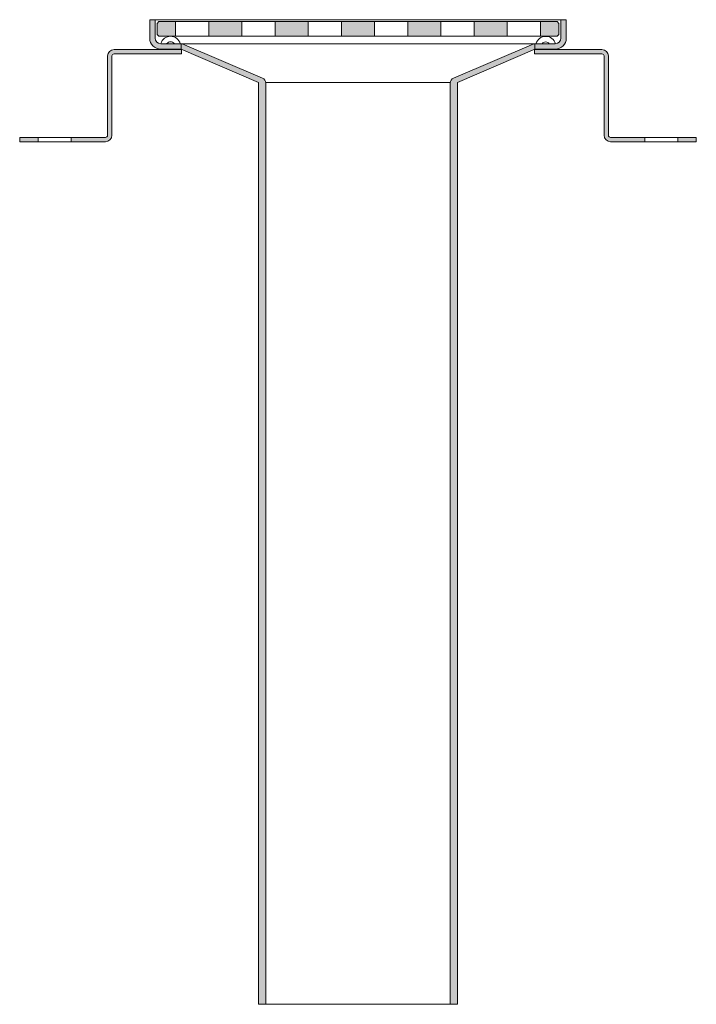
# Model space of a CAD drawing. Units: millimetres. Extents: x -80 to 103, y 19 to 286.
import ezdxf

# ---------------------------------------------------------------- set-up
doc = ezdxf.new("R2010")
doc.units = ezdxf.units.MM
doc.header["$LTSCALE"] = 5
doc.linetypes.add('AUSGEZOGEN', pattern=[0])
doc.layers.add('Layer0', color=18, linetype='Continuous', true_color=0x000000)

# ---------------------------------------------------------------- blocks, each defined once
blk = doc.blocks.new('Montagefuss Typ 200 G (25mm)_001_nNn00')
at = {"layer": 'Layer0', "color": 18, "linetype": 'AUSGEZOGEN', "lineweight": 18, "true_color": 0x000000}
for p, q in [((-36.41, 277.74), (-54.67, 277.74)), ((-36.44, 277.74), (-41.95, 277.74)), ((-36.41, 276.58), (-36.41, 277.74)), ((-36.41, 276.58), (-54.67, 276.58)), ((-57, 253.91), (-80.25, 253.91)), ((-57, 252.74), (-80.25, 252.74))]:
    blk.add_line(p, q, dxfattribs=at)
at = {"layer": 'Layer0', "color": 9, "linetype": 'AUSGEZOGEN', "lineweight": 18, "true_color": 0xc0c0c0}
for p, q in [((-56.41, 254.49), (-56.41, 276)), ((-55.25, 254.49), (-55.25, 276))]:
    blk.add_line(p, q, dxfattribs=at)
for centre, radius, start, end in [((-54.67, 276), 1.74, 90, 180), ((-54.67, 276), 0.581, 90, 180), ((-57, 254.49), 0.581, 270, 0), ((-57, 254.49), 1.74, 270, 0)]:
    blk.add_arc(centre, radius, start, end, dxfattribs=at)
blk = doc.blocks.new('Montagefuss Typ 200 G (25mm)_001_nNn01')
at = {"layer": 'Layer0', "color": 18, "linetype": 'AUSGEZOGEN', "lineweight": 18, "true_color": 0x000000}
for p, q in [((59.41, 277.74), (77.67, 277.74)), ((59.41, 276.58), (59.41, 277.74)), ((59.44, 277.74), (64.95, 277.74)), ((59.41, 276.58), (77.67, 276.58)), ((80, 253.91), (103.25, 253.91)), ((80, 252.74), (103.25, 252.74))]:
    blk.add_line(p, q, dxfattribs=at)
at = {"layer": 'Layer0', "color": 9, "linetype": 'AUSGEZOGEN', "lineweight": 18, "true_color": 0xc0c0c0}
for p, q in [((78.25, 254.49), (78.25, 276)), ((79.41, 254.49), (79.41, 276))]:
    blk.add_line(p, q, dxfattribs=at)
for centre, radius, start, end in [((77.67, 276), 1.74, 0, 90), ((77.67, 276), 0.581, 0, 90), ((80, 254.49), 1.74, 180, 270), ((80, 254.49), 0.581, 180, 270)]:
    blk.add_arc(centre, radius, start, end, dxfattribs=at)

msp = doc.modelspace()

# ---------------------------------------------------------------- hatches: boundary and pattern name
at = {"layer": 'Layer0', "linetype": 'AUSGEZOGEN', "lineweight": 18, "true_color": 0x000000}
h = msp.add_hatch(color=18, dxfattribs=at)
h.paths.add_polyline_path([(-36.7, 279.31), (-36.71, 279.34), (-42, 279.34, -0.414214), (-43.5, 280.84), (-43.5, 285.84), (-45, 285.84), (-45, 280.84, 0.414214), (-42, 277.84), (-36.5, 277.84), (-36.5, 279.34), (-36.71, 279.34)], flags=0)
h.paths.add_polyline_path([(-36.5, 277.84), (-15.5, 268.84), (-13.52, 268.84, 0.261358), (-14.41, 270.01), (-36.19, 279.34), (-36.5, 279.34)], flags=0)
h.paths.add_polyline_path([(-15.5, 268.84), (-15.5, 18.84), (-13.5, 18.84), (-13.5, 268.63, 0.035852), (-13.52, 268.84)], flags=0)
msp.add_hatch(color=18, dxfattribs=at).paths.add_polyline_path([(68, 285.84), (66.5, 285.84), (66.5, 280.84, -0.409703), (65.02, 279.34), (65, 279.34), (59.77, 279.34), (59.5, 279.34), (59.5, 277.84), (65, 277.84, 0.414214), (68, 280.84)], flags=0)
h = msp.add_hatch(color=18, dxfattribs=at)
h.paths.add_polyline_path([(-38, 281.34), (-38, 285.34), (-42.5, 285.34), (-43, 284.84), (-43, 281.84), (-42.5, 281.34)], flags=0)
h.paths.add_polyline_path([(-20, 281.34), (-20, 285.34), (-29, 285.34), (-29, 281.34)], flags=0)
h.paths.add_polyline_path([(-2, 281.34), (-2, 285.34), (-11, 285.34), (-11, 281.34)], flags=0)
h.paths.add_polyline_path([(11.5, 285.34), (7, 285.34), (7, 281.34), (11.5, 281.34)], flags=0)
h.paths.add_polyline_path([(16, 281.34), (16, 285.34), (11.5, 285.34), (11.5, 281.34)], flags=0)
h.paths.add_polyline_path([(34, 281.34), (34, 285.34), (25, 285.34), (25, 281.34)], flags=0)
h.paths.add_polyline_path([(52, 281.34), (52, 285.34), (43, 285.34), (43, 281.34)], flags=0)
h.paths.add_polyline_path([(65.5, 281.34), (66, 281.84), (66, 284.84), (65.5, 285.34), (61, 285.34), (61, 281.34)], flags=0)
h = msp.add_hatch(color=18, dxfattribs=at)
h.paths.add_polyline_path([(-36.41, 277.74), (-54.67, 277.74, 0.414214), (-56.41, 276), (-56.41, 254.49, -0.414214), (-57, 253.91), (-66.25, 253.91), (-66.25, 252.74), (-57, 252.74, 0.414214), (-55.25, 254.49), (-55.25, 276, -0.414214), (-54.67, 276.58), (-36.41, 276.58)], flags=0)
h.paths.add_polyline_path([(-80.25, 253.91), (-80.25, 252.74), (-75.25, 252.74), (-75.25, 253.91)], flags=0)
h = msp.add_hatch(color=18, dxfattribs=at)
h.paths.add_polyline_path([(59.19, 279.34), (37.41, 270.01, 0.261358), (36.52, 268.84), (38.5, 268.84), (59.5, 277.84), (59.5, 279.34)], flags=0)
h.paths.add_polyline_path([(36.5, 268.63), (36.5, 18.84), (38.5, 18.84), (38.5, 268.84), (36.52, 268.84, 0.035852)], flags=0)
h = msp.add_hatch(color=18, dxfattribs=at)
h.paths.add_polyline_path([(59.41, 277.74), (77.67, 277.74, -0.414214), (79.41, 276), (79.41, 254.49, 0.414214), (80, 253.91), (89.25, 253.91), (89.25, 252.74), (80, 252.74, -0.414214), (78.25, 254.49), (78.25, 276, 0.414214), (77.67, 276.58), (59.41, 276.58)], flags=0)
h.paths.add_polyline_path([(103.25, 253.91), (103.25, 252.74), (98.25, 252.74), (98.25, 253.91)], flags=0)

# ---------------------------------------------------------------- linework, layer by layer
at = {"layer": 'Layer0', "color": 18, "linetype": 'AUSGEZOGEN', "lineweight": 18, "true_color": 0x000000}
for p, q in [((-45, 285.84), (68, 285.84)), ((-45, 285.84), (-45, 280.84)), ((-43.5, 285.84), (-43.5, 280.84)), ((66.5, 285.84), (66.5, 280.84)), ((68, 285.84), (68, 280.84)), ((-43, 284.84), (-42.5, 285.34)), ((-43, 284.84), (-43, 281.84)), ((-42.5, 285.34), (65.5, 285.34)), ((-38, 285.34), (-38, 281.34)), ((-29, 285.34), (-29, 281.34)), ((-20, 285.34), (-20, 281.34)), ((-11, 285.34), (-11, 281.34)), ((-2, 285.34), (-2, 281.34)), ((7, 285.34), (7, 281.34)), ((16, 285.34), (16, 281.34)), ((25, 285.34), (25, 281.34)), ((34, 285.34), (34, 281.34)), ((43, 285.34), (43, 281.34)), ((52, 285.34), (52, 281.34)), ((61, 285.34), (61, 281.34)), ((65.5, 285.34), (66, 284.84)), ((66, 284.84), (66, 281.84)), ((-43, 281.84), (-42.5, 281.34)), ((-42.5, 281.34), (65.5, 281.34)), ((66, 281.84), (65.5, 281.34)), ((-42, 279.34), (63, 279.34)), ((-42, 277.84), (-36.5, 277.84)), ((-36.5, 277.84), (-42, 277.84)), ((-36.5, 279.34), (-36.5, 277.84)), ((-36.5, 277.84), (-15.5, 268.84)), ((-36.19, 279.34), (-14.41, 270.01)), ((37.41, 270.01), (59.19, 279.34)), ((38.5, 268.84), (59.5, 277.84)), ((59.19, 279.34), (65, 279.34)), ((59.5, 279.34), (59.5, 277.84)), ((59.5, 277.84), (65, 277.84)), ((65, 277.84), (59.5, 277.84)), ((59.5, 277.84), (65, 277.84)), ((-15.5, 268.84), (-15.5, 18.84)), ((-13.5, 268.84), (36.5, 268.84)), ((-13.5, 268.63), (-13.5, 18.84)), ((36.5, 268.63), (36.5, 18.84)), ((38.5, 268.84), (38.5, 18.84)), ((-15.5, 18.84), (38.5, 18.84))]:
    msp.add_line(p, q, dxfattribs=at)
at = {"layer": 'Layer0', "color": 56, "linetype": 'AUSGEZOGEN', "lineweight": 18, "true_color": 0x808000}
for p, q in [((-80.25, 252.74), (-80.25, 253.91)), ((-75.25, 252.74), (-75.25, 253.91)), ((-66.25, 252.74), (-66.25, 253.91)), ((89.25, 252.74), (89.25, 253.91)), ((98.25, 252.74), (98.25, 253.91)), ((103.25, 252.74), (103.25, 253.91))]:
    msp.add_line(p, q, dxfattribs=at)
at = {"layer": 'Layer0', "color": 18, "linetype": 'AUSGEZOGEN', "lineweight": 18, "true_color": 0x000000}
for centre, radius, start, end in [((-42, 280.84), 3, 180, 270), ((-42, 280.84), 1.5, 180, 270), ((-39.34, 278.61), 2.73, 14.8477, 164.4078), ((62.4, 278.59), 2.73, 14.8477, 164.4078), ((-39.34, 278.61), 1.23, 37.4508, 142.5492), ((62.4, 278.59), 1.23, 37.4508, 142.5492), ((-15, 268.63), 1.5, 0, 66.8014), ((38, 268.63), 1.5, 113.1986, 180)]:
    msp.add_arc(centre, radius, start, end, dxfattribs=at)
at = {"layer": 'Layer0', "color": 9, "linetype": 'AUSGEZOGEN', "lineweight": 18, "true_color": 0xc0c0c0}
for radius in [3, 1.5]:
    msp.add_arc((65, 280.84), radius, 270, 0, dxfattribs=at)

# ---------------------------------------------------------------- block references
for name in ['Montagefuss Typ 200 G (25mm)_001_nNn00', 'Montagefuss Typ 200 G (25mm)_001_nNn01']:
    msp.add_blockref(name, (0, 0))

doc.saveas('drawing.dxf')
